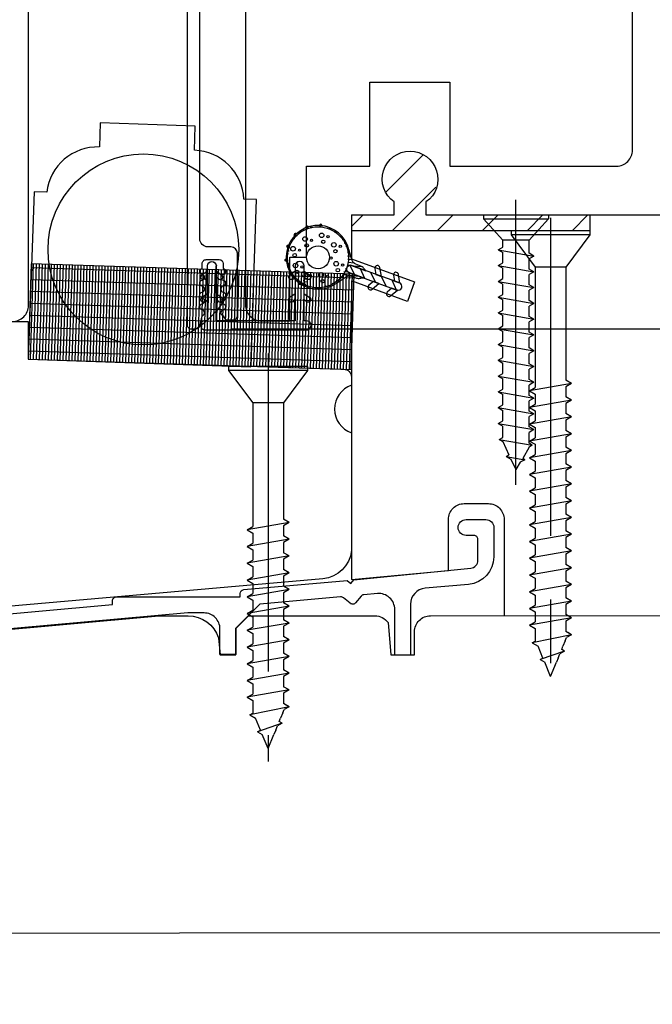
# Model space of a CAD drawing. Units: millimetres. Extents: x 95.8 to 187.3, y 49.6 to 79.8.
# Drawn here: x 157 to 159.5, y 53.5 to 57.4 of the extents above; entities that cross this region are included whole.
import ezdxf

# ---------------------------------------------------------------- set-up
doc = ezdxf.new("R2010")
doc.units = ezdxf.units.MM
doc.linetypes.add('CENTER', pattern=[2, 1.25, -0.25, 0.25, -0.25])
doc.layers.get('0').update_dxf_attribs({"linetype": 'CONTINUOUS'})
doc.layers.get('DEFPOINTS').update_dxf_attribs({"linetype": 'CONTINUOUS'})
for name, color, linetype in [('FIBERGLASS', 7, 'CONTINUOUS'), ('HATCH', 7, 'CONTINUOUS'), ('PART', 7, 'CONTINUOUS'), ('SCREW', 7, 'CONTINUOUS'), ('SHAPE', 3, 'CONTINUOUS')]:
    doc.layers.add(name, color=color, linetype=linetype)
doc.styles.get("Standard").update_dxf_attribs({"font": 'arial.ttf'})
doc.dimstyles.new('0000021A90BDCD68', dxfattribs={"dimtxt": 0.2, "dimasz": 0.09, "dimexe": 0.062, "dimexo": 0.0625, "dimgap": 0.025, "dimtad": 0, "dimtih": 1, "dimtoh": 1, "dimdec": 4, "dimzin": 0, "dimdsep": 46, "dimlunit": 5, "dimtxsty": 'Standard', "dimblk": 'OBLIQUE', "dimcen": 0, "dimclrd": 256, "dimclre": 256, "dimclrt": 256, "dimadec": 0, "dimazin": 0, "dimtfac": 1, "dimtdec": 4, "dimtofl": 0, "dimtmove": 0, "dimatfit": 3, "dimldrblk": 'OBLIQUE', "dimfxl": 0, "dimtolj": 1, "dimtzin": 0, "dimarcsym": 0})

# ---------------------------------------------------------------- blocks, each defined once
blk = doc.blocks.new('*X35')
at = {"layer": 'HATCH', "linetype": 'Continuous'}
for p, q in [((3750.4608, 4463.9608), (3750.4886, 4463.9886)), ((3750.4608, 4463.9167), (3750.4908, 4463.9467)), ((3750.4608, 4463.8725), (3750.4908, 4463.9025)), ((3750.4608, 4463.8283), (3750.4908, 4463.8583)), ((3750.4608, 4463.7841), (3750.4908, 4463.8141))]:
    blk.add_line(p, q, dxfattribs=at)
blk = doc.blocks.new('*X36')
at = {"layer": 'HATCH', "linetype": 'Continuous'}
for p, q in [((3750.402, 4464.2089), (3750.4, 4464.2163)), ((3750.4129, 4464.2165), (3750.4114, 4464.2221)), ((3750.4239, 4464.224), (3750.4228, 4464.2278)), ((3750.435, 4464.2307), (3750.4343, 4464.2335)), ((3750.4475, 4464.2322), (3750.4457, 4464.2393)), ((3750.4601, 4464.2338), (3750.4584, 4464.2399)), ((3750.4726, 4464.2353), (3750.4714, 4464.2399)), ((3750.4851, 4464.2368), (3750.4843, 4464.2399)), ((3750.4988, 4464.2342), (3750.4972, 4464.2399)), ((3750.5132, 4464.2288), (3750.511, 4464.2367)), ((3750.5276, 4464.2233), (3750.526, 4464.2292)), ((3750.542, 4464.2178), (3750.5409, 4464.2217)), ((3750.56, 4464.1991), (3750.5559, 4464.2142)), ((3750.3729, 4464.1728), (3750.3707, 4464.1808)), ((3750.3814, 4464.1892), (3750.3802, 4464.1936)), ((3750.3911, 4464.2014), (3750.3898, 4464.2064)), ((3750.5785, 4464.1781), (3750.576, 4464.1874)), ((3750.3593, 4464.1268), (3750.356, 4464.1392)), ((3750.3643, 4464.1565), (3750.3612, 4464.168)), ((3750.5984, 4464.1038), (3750.5952, 4464.1158)), ((3750.5848, 4464.0581), (3750.5828, 4464.0655)), ((3750.5916, 4464.0809), (3750.589, 4464.0906)), ((3750.3826, 4464.0399), (3750.3797, 4464.0508)), ((3750.4007, 4464.0207), (3750.3981, 4464.0304)), ((3750.4175, 4464.0063), (3750.414, 4464.0194)), ((3750.534, 4464.0062), (3750.5317, 4464.0149)), ((3750.5448, 4464.0141), (3750.5434, 4464.0193)), ((3750.5549, 4464.0248), (3750.5534, 4464.0302)), ((3750.565, 4464.0355), (3750.5634, 4464.0414)), ((3750.575, 4464.0462), (3750.5733, 4464.0526)), ((3750.4336, 4463.9945), (3750.4298, 4464.0085)), ((3750.4608, 4463.9411), (3750.4438, 4464.0048)), ((3750.4618, 4463.9857), (3750.4571, 4464.0032)), ((3750.4718, 4463.9966), (3750.4705, 4464.0016)), ((3750.4854, 4463.9943), (3750.4839, 4464)), ((3750.5029, 4463.9773), (3750.4964, 4464.0015)), ((3750.5124, 4463.9903), (3750.5082, 4464.006)), ((3750.5232, 4463.9982), (3750.5199, 4464.0104)), ((3750.4991, 4463.9432), (3750.4908, 4463.974)), ((3750.4913, 4463.9242), (3750.4908, 4463.9257))]:
    blk.add_line(p, q, dxfattribs=at)
blk = doc.blocks.new('*X37')
at = {"layer": 'HATCH', "linetype": 'Continuous'}
for p, q in [((3750.471, 4464.2439), (3750.4752, 4464.2481)), ((3750.4717, 4464.2459), (3750.4725, 4464.2467)), ((3750.4718, 4464.2432), (3750.4766, 4464.2481)), ((3750.4732, 4464.2432), (3750.4778, 4464.2478)), ((3750.4746, 4464.2432), (3750.4786, 4464.2472)), ((3750.476, 4464.2432), (3750.4794, 4464.2466)), ((3750.4182, 4464.232), (3750.4227, 4464.2365)), ((3750.4183, 4464.2308), (3750.4238, 4464.2363)), ((3750.4185, 4464.2295), (3750.425, 4464.236)), ((3750.4191, 4464.2344), (3750.4203, 4464.2356)), ((3750.4209, 4464.2305), (3750.4259, 4464.2355)), ((3750.4236, 4464.2317), (3750.4266, 4464.2347)), ((3750.4262, 4464.233), (3750.4272, 4464.234)), ((3750.4775, 4464.2432), (3750.48, 4464.2458)), ((3750.4789, 4464.2432), (3750.4804, 4464.2447)), ((3750.4803, 4464.2432), (3750.4807, 4464.2436)), ((3750.5243, 4464.2335), (3750.5269, 4464.2361)), ((3750.5253, 4464.2331), (3750.5287, 4464.2364)), ((3750.5263, 4464.2326), (3750.5299, 4464.2363)), ((3750.5272, 4464.2322), (3750.5309, 4464.2358)), ((3750.5282, 4464.2317), (3750.5318, 4464.2354)), ((3750.5291, 4464.2313), (3750.5325, 4464.2346)), ((3750.5301, 4464.2308), (3750.533, 4464.2337)), ((3750.5311, 4464.2304), (3750.5335, 4464.2327)), ((3750.532, 4464.2299), (3750.5334, 4464.2313)), ((3750.533, 4464.2295), (3750.5332, 4464.2296)), ((3750.3753, 4464.1976), (3750.3811, 4464.2034)), ((3750.3754, 4464.1991), (3750.3797, 4464.2034)), ((3750.3757, 4464.1966), (3750.3821, 4464.203)), ((3750.3759, 4464.201), (3750.3778, 4464.203)), ((3750.3763, 4464.1958), (3750.3831, 4464.2026)), ((3750.3768, 4464.1949), (3750.3783, 4464.1964)), ((3750.5689, 4464.2017), (3750.5705, 4464.2034)), ((3750.5695, 4464.2009), (3750.572, 4464.2034)), ((3750.5702, 4464.2002), (3750.5732, 4464.2032)), ((3750.5708, 4464.1994), (3750.5743, 4464.2028)), ((3750.5715, 4464.1986), (3750.5749, 4464.2021)), ((3750.5721, 4464.1979), (3750.5756, 4464.2013)), ((3750.5728, 4464.1971), (3750.5762, 4464.2005)), ((3750.5734, 4464.1963), (3750.5763, 4464.1992)), ((3750.5741, 4464.1956), (3750.5764, 4464.1979)), ((3750.5747, 4464.1948), (3750.5748, 4464.1949)), ((3750.3503, 4464.15), (3750.3557, 4464.1554)), ((3750.3504, 4464.1515), (3750.3543, 4464.1554)), ((3750.3507, 4464.1489), (3750.3562, 4464.1545)), ((3750.3511, 4464.1479), (3750.3557, 4464.1526)), ((3750.3517, 4464.1472), (3750.3552, 4464.1507)), ((3750.3526, 4464.1466), (3750.3547, 4464.1487)), ((3750.3535, 4464.1461), (3750.3542, 4464.1468)), ((3750.5954, 4464.1547), (3750.5961, 4464.1554)), ((3750.5957, 4464.1536), (3750.5975, 4464.1554)), ((3750.596, 4464.1524), (3750.5986, 4464.1551)), ((3750.5963, 4464.1513), (3750.5994, 4464.1545)), ((3750.5966, 4464.1502), (3750.6002, 4464.1538)), ((3750.5969, 4464.1491), (3750.6009, 4464.1531)), ((3750.5972, 4464.148), (3750.6012, 4464.1519)), ((3750.5975, 4464.1469), (3750.6015, 4464.1508)), ((3750.5979, 4464.1459), (3750.601, 4464.149))]:
    blk.add_line(p, q, dxfattribs=at)
blk = doc.blocks.new('FOAM_WS')
at = {"layer": 'HATCH'}
for p, q in [((3750.4112, 4464.1714), (3750.4112, 4464.1714)), ((3750.4697, 4464.2027), (3750.4697, 4464.2027)), ((3750.5218, 4464.1714), (3750.5218, 4464.1714)), ((3750.3907, 4464.1288), (3750.3907, 4464.1288)), ((3750.5575, 4464.1152), (3750.5575, 4464.1152)), ((3750.4112, 4464.0642), (3750.4112, 4464.0642)), ((3750.5388, 4464.0573), (3750.5388, 4464.0573)), ((3750.4724, 4464.0233), (3750.4724, 4464.0233))]:
    blk.add_line(p, q, dxfattribs=at)
for centre, radius in [((3750.4524, 4464.2075), 0.00675), ((3750.4738, 4464.222), 0.009), ((3750.3938, 4464.1761), 0.00675), ((3750.4153, 4464.1907), 0.009), ((3750.4188, 4464.1651), 0.0045), ((3750.4773, 4464.1964), 0.0045), ((3750.5045, 4464.1761), 0.00675), ((3750.5259, 4464.1907), 0.009), ((3750.5294, 4464.1651), 0.0045), ((3750.3734, 4464.1335), 0.00675), ((3750.3948, 4464.1481), 0.009), ((3750.5616, 4464.1345), 0.009), ((3750.3983, 4464.1225), 0.0045), ((3750.4153, 4464.0835), 0.009), ((3750.5402, 4464.1199), 0.00675), ((3750.5651, 4464.1089), 0.0045), ((3750.3938, 4464.0689), 0.00675), ((3750.4188, 4464.0579), 0.0045), ((3750.4902, 4464.0698), 0.0045), ((3750.5215, 4464.0621), 0.00675), ((3750.5429, 4464.0767), 0.009), ((3750.5464, 4464.0511), 0.0045), ((3750.4551, 4464.028), 0.00675), ((3750.4765, 4464.0426), 0.009), ((3750.48, 4464.017), 0.0045)]:
    blk.add_circle(centre, radius, dxfattribs=at)
at = {"layer": 'PART'}
for points in [[(3750.4808, 4464.2432, 1.019804), (3750.4708, 4464.2432, -0.019612)], [(3750.4549, 4463.9352, -0.060326), (3750.4608, 4463.9233), (3750.4608, 4463.9833, -1), (3750.4908, 4463.9833), (3750.4908, 4463.9233, -0.060326), (3750.4967, 4463.9352, 0.146083), (3750.5008, 4463.9489), (3750.5008, 4463.9692, -0.255665), (3750.5124, 4463.9903), (3750.5425, 4464.0125, -0.012799), (3750.5446, 4464.0139, 3.333928), (3750.407, 4464.0139, -0.012799), (3750.4091, 4464.0125), (3750.4393, 4463.9903, -0.255665), (3750.4508, 4463.9692), (3750.4508, 4463.9489, 0.146083)], [(3750.4185, 4464.2294, -1.019804), (3750.4276, 4464.2336, 0.019612)], [(3750.5332, 4464.2294, 1.019804), (3750.5241, 4464.2336, -0.019612)], [(3750.3769, 4464.1948, -1.019804), (3750.3834, 4464.2024, 0.019612)], [(3750.5747, 4464.1948, 1.019804), (3750.5683, 4464.2024, -0.019612)], [(3750.3539, 4464.1458, -1.019804), (3750.3565, 4464.1555, 0.019612)], [(3750.5978, 4464.1458, 1.019804), (3750.5952, 4464.1555, -0.019612)], [(3750.4908, 4463.7833), (3750.4908, 4463.9833, 1), (3750.4608, 4463.9833), (3750.4608, 4463.7833, 1)], [(3750.4608, 4463.8814), (3750.4407, 4463.893, 1), (3750.4307, 4463.8757), (3750.4608, 4463.8583)], [(3750.4908, 4463.8583), (3750.5209, 4463.8757, 1), (3750.5109, 4463.893), (3750.4908, 4463.8814)], [(3750.461, 4463.7809, -0.040513), (3750.4608, 4463.7833), (3750.4608, 4463.8041), (3750.4407, 4463.8157, 1), (3750.4307, 4463.7984)], [(3750.4906, 4463.7809), (3750.5209, 4463.7984, 1), (3750.5109, 4463.8157), (3750.4908, 4463.8041), (3750.4908, 4463.7833, -0.040513)]]:
    blk.add_lwpolyline(points, format="xyb", close=True, dxfattribs=at)
for radius in [0.12, 0.045]:
    blk.add_circle((3750.4758, 4464.1183), radius, dxfattribs=at)
at = {"layer": 'HATCH'}
for name in ['*X37', '*X36', '*X35']:
    blk.add_blockref(name, (0, 0), dxfattribs=at)
blk = doc.blocks.new('8_X_1_75_FH')
at = {"layer": 'SCREW', "color": 7, "linetype": 'CENTER'}
blk.add_line((0, 0.0516), (0, -1.8012), dxfattribs=at)
at = {"layer": 'SCREW', "color": 7}
for p, q in [((0.155, 0), (-0.155, 0)), ((-0.155, 0), (-0.155, -0.016)), ((0.155, 0), (0.155, -0.016)), ((-0.155, -0.016), (-0.06, -0.143)), ((0.155, -0.016), (-0.155, -0.016)), ((0.155, -0.016), (0.06, -0.143)), ((0.06, -0.143), (-0.06, -0.143)), ((-0.06, -0.143), (-0.06, -0.6152)), ((0.06, -0.143), (0.06, -0.5864)), ((0.0825, -0.5994), (-0.0825, -0.6281)), ((-0.0825, -0.6281), (-0.06, -0.6152)), ((0.0825, -0.5994), (0.06, -0.5864)), ((0.0825, -0.5994), (0.06, -0.6124)), ((0.06, -0.6124), (0.06, -0.6522)), ((-0.0825, -0.6281), (-0.06, -0.6411)), ((-0.06, -0.6411), (-0.06, -0.6809)), ((0.0825, -0.6652), (0.06, -0.6522)), ((0.0825, -0.6652), (-0.0825, -0.6939)), ((-0.0825, -0.6939), (-0.06, -0.6809)), ((-0.0825, -0.6939), (-0.06, -0.7069)), ((0.0825, -0.6652), (0.06, -0.6782)), ((0.06, -0.6782), (0.06, -0.718)), ((0.0825, -0.731), (-0.0825, -0.7597)), ((-0.06, -0.7069), (-0.06, -0.7467)), ((0.0825, -0.731), (0.06, -0.718)), ((0.0825, -0.731), (0.06, -0.744)), ((-0.0825, -0.7597), (-0.06, -0.7467)), ((-0.0825, -0.7597), (-0.06, -0.7727)), ((-0.06, -0.7727), (-0.06, -0.8125)), ((0.06, -0.744), (0.06, -0.7838)), ((0.0825, -0.7968), (-0.0825, -0.8255)), ((0.0825, -0.7968), (0.06, -0.7838)), ((0.0825, -0.7968), (0.06, -0.8098)), ((0.06, -0.8098), (0.06, -0.8496)), ((-0.0825, -0.8255), (-0.06, -0.8125)), ((-0.0825, -0.8255), (-0.06, -0.8385)), ((-0.06, -0.8385), (-0.06, -0.8783)), ((0.0825, -0.8626), (0.06, -0.8496)), ((0.0825, -0.8626), (-0.0825, -0.8913)), ((-0.0825, -0.8913), (-0.06, -0.8783)), ((0.0825, -0.8626), (0.06, -0.8755)), ((0.06, -0.8755), (0.06, -0.9154)), ((-0.0825, -0.8913), (-0.06, -0.9043)), ((-0.06, -0.9043), (-0.06, -0.9441)), ((0.0825, -0.9283), (0.06, -0.9154)), ((0.0825, -0.9283), (-0.0825, -0.9571)), ((-0.0825, -0.9571), (-0.06, -0.9441)), ((-0.0825, -0.9571), (-0.06, -0.9701)), ((0.0825, -0.9283), (0.06, -0.9413)), ((0.06, -0.9413), (0.06, -0.9811)), ((0.0825, -0.9941), (-0.0825, -1.0229)), ((-0.06, -0.9701), (-0.06, -1.0099)), ((0.0825, -0.9941), (0.06, -0.9811)), ((0.0825, -0.9941), (0.06, -1.0071)), ((-0.0825, -1.0229), (-0.06, -1.0099)), ((-0.0825, -1.0229), (-0.06, -1.0359)), ((-0.06, -1.0359), (-0.06, -1.0757)), ((0.06, -1.0071), (0.06, -1.0469)), ((0.0825, -1.0599), (-0.0825, -1.0887)), ((-0.0825, -1.0887), (-0.06, -1.0757)), ((0.0825, -1.0599), (0.06, -1.0469)), ((0.0825, -1.0599), (0.06, -1.0729)), ((0.06, -1.0729), (0.06, -1.1127)), ((-0.0825, -1.0887), (-0.06, -1.1017)), ((-0.06, -1.1017), (-0.06, -1.1415)), ((0.0825, -1.1257), (0.06, -1.1127)), ((0.0825, -1.1257), (-0.0825, -1.1545)), ((-0.0825, -1.1545), (-0.06, -1.1415)), ((-0.0825, -1.1545), (-0.06, -1.1675)), ((0.0825, -1.1257), (0.06, -1.1387)), ((0.06, -1.1387), (0.06, -1.1785)), ((0.0825, -1.1915), (-0.0825, -1.2203)), ((-0.06, -1.1675), (-0.06, -1.2073)), ((0.0825, -1.1915), (0.06, -1.1785)), ((0.0825, -1.1915), (0.06, -1.2045)), ((-0.0825, -1.2203), (-0.06, -1.2073)), ((-0.0825, -1.2203), (-0.06, -1.2332)), ((-0.06, -1.2332), (-0.06, -1.2731)), ((0.06, -1.2045), (0.06, -1.2443)), ((0.0825, -1.2573), (-0.0825, -1.286)), ((-0.0825, -1.286), (-0.06, -1.2731)), ((0.0825, -1.2573), (0.06, -1.2443)), ((0.0825, -1.2573), (0.06, -1.2703)), ((0.06, -1.2703), (0.06, -1.3101)), ((-0.0825, -1.286), (-0.06, -1.299)), ((-0.06, -1.299), (-0.06, -1.3388)), ((0.0825, -1.3231), (0.06, -1.3101)), ((0.0825, -1.3231), (-0.0825, -1.3518)), ((-0.0825, -1.3518), (-0.06, -1.3388)), ((-0.0825, -1.3518), (-0.06, -1.3648)), ((0.0825, -1.3231), (0.06, -1.3361)), ((0.06, -1.3361), (0.06, -1.3759)), ((0.0825, -1.3889), (-0.0825, -1.4176)), ((-0.06, -1.3648), (-0.06, -1.4046)), ((0.0825, -1.3889), (0.06, -1.3759)), ((0.0825, -1.3889), (0.06, -1.4019)), ((-0.0825, -1.4176), (-0.06, -1.4046)), ((-0.0825, -1.4176), (-0.06, -1.4306)), ((-0.06, -1.4306), (-0.06, -1.4704)), ((0.06, -1.4019), (0.06, -1.4417)), ((0.0825, -1.4547), (-0.0825, -1.4834)), ((0.0825, -1.4547), (0.06, -1.4417)), ((0.0825, -1.4547), (0.06, -1.4676)), ((0.06, -1.4676), (0.06, -1.5075)), ((-0.0825, -1.4834), (-0.06, -1.4704)), ((-0.0825, -1.4834), (-0.06, -1.4964)), ((-0.06, -1.4964), (-0.06, -1.5362)), ((0.0825, -1.5204), (0.06, -1.5075)), ((0.0825, -1.5204), (-0.0825, -1.5492)), ((-0.0825, -1.5492), (-0.06, -1.5362)), ((0.0825, -1.5204), (0.06, -1.5334)), ((0.06, -1.5334), (0.06, -1.5732)), ((-0.0825, -1.5492), (-0.06, -1.5622)), ((-0.06, -1.5622), (-0.06, -1.6116)), ((0.0825, -1.5862), (0.06, -1.5732)), ((0.0825, -1.5862), (0.0685, -1.5781)), ((0.0825, -1.5862), (-0.0719, -1.6184)), ((-0.0719, -1.6184), (-0.06, -1.6116)), ((-0.0719, -1.6184), (-0.049, -1.6316)), ((0.0579, -1.6103), (0.049, -1.6316)), ((0.0579, -1.6103), (0.0632, -1.5974)), ((0.0825, -1.5862), (0.0632, -1.5974)), ((-0.0299, -1.6778), (-0.049, -1.6316)), ((0.055, -1.6504), (-0.041, -1.6842)), ((0.0299, -1.6778), (0.037, -1.6608)), ((0.055, -1.6504), (0.037, -1.6608)), ((0.0439, -1.644), (0.049, -1.6316)), ((0.055, -1.6504), (0.0439, -1.644)), ((-0.041, -1.6842), (-0.0299, -1.6778)), ((-0.041, -1.6842), (-0.0229, -1.6946)), ((0, -1.75), (-0.0229, -1.6946)), ((0, -1.75), (0.0229, -1.6946)), ((0.0299, -1.6778), (0.0229, -1.6946))]:
    blk.add_line(p, q, dxfattribs=at)
blk = doc.blocks.new('6_X_1_FH')
at = {"layer": 'SCREW', "color": 7, "linetype": 'CENTER'}
blk.add_line((0, -1.06), (0, 0.0591), dxfattribs=at)
at = {"layer": 'SCREW', "color": 7}
for p, q in [((-0.128, 0), (0.128, 0)), ((-0.128, 0), (-0.128, -0.016)), ((0.128, 0), (0.128, -0.016)), ((-0.128, -0.016), (0.128, -0.016)), ((-0.128, -0.016), (-0.0515, -0.0997)), ((0.128, -0.016), (0.0515, -0.0997)), ((0.0515, -0.0997), (-0.0515, -0.0997)), ((-0.0515, -0.1263), (-0.0515, -0.0997)), ((0.0515, -0.1507), (0.0515, -0.0997)), ((-0.07, -0.137), (-0.0515, -0.1263)), ((-0.07, -0.137), (0.07, -0.1614)), ((-0.07, -0.137), (-0.0515, -0.1477)), ((-0.0515, -0.1883), (-0.0515, -0.1477)), ((0.07, -0.1614), (0.0515, -0.1507)), ((-0.07, -0.199), (-0.0515, -0.1883)), ((0.07, -0.1614), (0.0515, -0.1721)), ((0.0515, -0.2127), (0.0515, -0.1721)), ((-0.07, -0.199), (0.07, -0.2234)), ((-0.07, -0.199), (-0.0515, -0.2097)), ((-0.0515, -0.2503), (-0.0515, -0.2097)), ((0.07, -0.2234), (0.0515, -0.2127)), ((0.07, -0.2234), (0.0515, -0.2341)), ((-0.07, -0.261), (-0.0515, -0.2503)), ((-0.07, -0.261), (0.07, -0.2854)), ((-0.07, -0.261), (-0.0515, -0.2717)), ((0.0515, -0.2747), (0.0515, -0.2341)), ((-0.0515, -0.3123), (-0.0515, -0.2717)), ((0.07, -0.2854), (0.0515, -0.2747)), ((0.07, -0.2854), (0.0515, -0.2961)), ((0.0515, -0.3367), (0.0515, -0.2961)), ((-0.07, -0.323), (-0.0515, -0.3123)), ((-0.07, -0.323), (0.07, -0.3474)), ((-0.07, -0.323), (-0.0515, -0.3337)), ((-0.0515, -0.3743), (-0.0515, -0.3337)), ((0.07, -0.3474), (0.0515, -0.3367)), ((0.07, -0.3474), (0.0515, -0.3581)), ((-0.07, -0.385), (-0.0515, -0.3743)), ((-0.07, -0.385), (0.07, -0.4094)), ((-0.07, -0.385), (-0.0515, -0.3957)), ((0.0515, -0.3987), (0.0515, -0.3581)), ((-0.0515, -0.4363), (-0.0515, -0.3957)), ((0.07, -0.4094), (0.0515, -0.3987)), ((0.07, -0.4094), (0.0515, -0.4201)), ((0.0515, -0.4607), (0.0515, -0.4201)), ((-0.07, -0.447), (-0.0515, -0.4363)), ((-0.07, -0.447), (0.07, -0.4714)), ((-0.07, -0.447), (-0.0515, -0.4577)), ((-0.0515, -0.4983), (-0.0515, -0.4577)), ((0.07, -0.4714), (0.0515, -0.4607)), ((-0.07, -0.509), (-0.0515, -0.4983)), ((0.07, -0.4714), (0.0515, -0.4821)), ((0.0515, -0.5227), (0.0515, -0.4821)), ((-0.07, -0.509), (-0.0515, -0.5197)), ((-0.07, -0.509), (0.07, -0.5334)), ((-0.0515, -0.5603), (-0.0515, -0.5197)), ((0.07, -0.5334), (0.0515, -0.5227)), ((0.07, -0.5334), (0.0515, -0.5441)), ((-0.07, -0.571), (-0.0515, -0.5603)), ((-0.07, -0.571), (0.07, -0.5954)), ((-0.07, -0.571), (-0.0515, -0.5817)), ((0.0515, -0.5847), (0.0515, -0.5441)), ((-0.0515, -0.6223), (-0.0515, -0.5817)), ((0.07, -0.5954), (0.0515, -0.5847)), ((0.07, -0.5954), (0.0515, -0.6061)), ((0.0515, -0.6467), (0.0515, -0.6061)), ((-0.07, -0.633), (-0.0515, -0.6223)), ((-0.07, -0.633), (-0.0515, -0.6437)), ((-0.07, -0.633), (0.07, -0.6574)), ((-0.0515, -0.6843), (-0.0515, -0.6437)), ((0.07, -0.6574), (0.0515, -0.6467)), ((-0.07, -0.695), (-0.0515, -0.6843)), ((-0.07, -0.695), (-0.0515, -0.7057)), ((-0.07, -0.695), (0.07, -0.7194)), ((0.07, -0.6574), (0.0515, -0.6681)), ((0.0515, -0.7087), (0.0515, -0.6681)), ((-0.0515, -0.7463), (-0.0515, -0.7057)), ((0.07, -0.7194), (0.0515, -0.7087)), ((0.07, -0.7194), (0.0515, -0.7301)), ((0.0515, -0.7707), (0.0515, -0.7301)), ((-0.07, -0.757), (-0.0515, -0.7463)), ((-0.07, -0.757), (0.07, -0.7814)), ((-0.07, -0.757), (-0.0515, -0.7677)), ((-0.0515, -0.8083), (-0.0515, -0.7677)), ((0.07, -0.7814), (0.0515, -0.7707)), ((-0.07, -0.819), (-0.0515, -0.8083)), ((0.07, -0.7814), (0.0515, -0.7921)), ((0.0515, -0.8327), (0.0515, -0.7921)), ((-0.07, -0.819), (0.07, -0.8434)), ((-0.07, -0.819), (-0.0515, -0.8297)), ((-0.0515, -0.8739), (-0.0515, -0.8297)), ((0.07, -0.8434), (0.0515, -0.8327)), ((0.07, -0.8434), (0.0515, -0.8541)), ((-0.0652, -0.8818), (-0.0515, -0.8739)), ((-0.0652, -0.8818), (-0.0515, -0.8898)), ((-0.0652, -0.8818), (0.0642, -0.9044)), ((0.0515, -0.897), (0.0515, -0.8541)), ((-0.0515, -0.8898), (-0.0273, -0.9425)), ((0.0515, -0.9117), (0.0268, -0.9564)), ((0.0642, -0.9044), (0.0515, -0.897)), ((0.0642, -0.9044), (0.0515, -0.9117)), ((-0.0378, -0.9486), (-0.0273, -0.9425)), ((-0.0378, -0.9486), (-0.0194, -0.9593)), ((-0.0378, -0.9486), (0.0353, -0.9613)), ((-0.0194, -0.9593), (0, -1)), ((0.0353, -0.9613), (0.0173, -0.9717)), ((0.0353, -0.9613), (0.0268, -0.9564)), ((0.0173, -0.9717), (0, -1))]:
    blk.add_line(p, q, dxfattribs=at)
blk = doc.blocks.new('8_X_1_5_FH')
at = {"layer": 'SCREW', "color": 7, "linetype": 'CENTER'}
blk.add_line((0, 0.0516), (0, -1.5512), dxfattribs=at)
at = {"layer": 'SCREW', "color": 7}
for p, q in [((-0.155, 0), (-0.155, -0.016)), ((0.155, 0), (-0.155, 0)), ((0.155, 0), (0.155, -0.016)), ((0.155, -0.016), (-0.155, -0.016)), ((-0.155, -0.016), (-0.06, -0.143)), ((0.155, -0.016), (0.06, -0.143)), ((-0.06, -0.143), (-0.06, -0.6283)), ((0.06, -0.143), (-0.06, -0.143)), ((0.06, -0.143), (0.06, -0.5996)), ((0.0825, -0.6126), (-0.0825, -0.6413)), ((0.0825, -0.6126), (0.06, -0.5996)), ((0.0825, -0.6126), (0.06, -0.6255)), ((-0.0825, -0.6413), (-0.06, -0.6283)), ((-0.0825, -0.6413), (-0.06, -0.6543)), ((-0.06, -0.6543), (-0.06, -0.6941)), ((0.06, -0.6255), (0.06, -0.6654)), ((0.0825, -0.6783), (-0.0825, -0.7071)), ((-0.0825, -0.7071), (-0.06, -0.6941)), ((0.0825, -0.6783), (0.06, -0.6654)), ((0.0825, -0.6783), (0.06, -0.6913)), ((0.06, -0.6913), (0.06, -0.7311)), ((-0.0825, -0.7071), (-0.06, -0.7201)), ((-0.06, -0.7201), (-0.06, -0.7599)), ((0.0825, -0.7441), (0.06, -0.7311)), ((0.0825, -0.7441), (-0.0825, -0.7729)), ((-0.0825, -0.7729), (-0.06, -0.7599)), ((-0.0825, -0.7729), (-0.06, -0.7859)), ((0.0825, -0.7441), (0.06, -0.7571)), ((0.06, -0.7571), (0.06, -0.7969)), ((0.0825, -0.8099), (-0.0825, -0.8387)), ((-0.06, -0.7859), (-0.06, -0.8257)), ((0.0825, -0.8099), (0.06, -0.7969)), ((0.0825, -0.8099), (0.06, -0.8229)), ((-0.0825, -0.8387), (-0.06, -0.8257)), ((-0.0825, -0.8387), (-0.06, -0.8517)), ((0.06, -0.8229), (0.06, -0.8627)), ((0.0825, -0.8757), (-0.0825, -0.9045)), ((-0.06, -0.8517), (-0.06, -0.8915)), ((0.0825, -0.8757), (0.06, -0.8627)), ((0.0825, -0.8757), (0.06, -0.8887)), ((0.06, -0.8887), (0.06, -0.9285)), ((-0.0825, -0.9045), (-0.06, -0.8915)), ((-0.0825, -0.9045), (-0.06, -0.9175)), ((-0.06, -0.9175), (-0.06, -0.9573)), ((0.0825, -0.9415), (-0.0825, -0.9703)), ((-0.0825, -0.9703), (-0.06, -0.9573)), ((0.0825, -0.9415), (0.06, -0.9285)), ((0.0825, -0.9415), (0.06, -0.9545)), ((0.06, -0.9545), (0.06, -0.9943)), ((-0.0825, -0.9703), (-0.06, -0.9832)), ((-0.06, -0.9832), (-0.06, -1.0231)), ((0.0825, -1.0073), (0.06, -0.9943)), ((0.0825, -1.0073), (-0.0825, -1.036)), ((-0.0825, -1.036), (-0.06, -1.0231)), ((-0.0825, -1.036), (-0.06, -1.049)), ((0.0825, -1.0073), (0.06, -1.0203)), ((0.06, -1.0203), (0.06, -1.0601)), ((0.0825, -1.0731), (-0.0825, -1.1018)), ((-0.06, -1.049), (-0.06, -1.0888)), ((0.0825, -1.0731), (0.06, -1.0601)), ((0.0825, -1.0731), (0.06, -1.0861)), ((-0.0825, -1.1018), (-0.06, -1.0888)), ((-0.0825, -1.1018), (-0.06, -1.1148)), ((-0.06, -1.1148), (-0.06, -1.1546)), ((0.06, -1.0861), (0.06, -1.1259)), ((0.0825, -1.1389), (-0.0825, -1.1676)), ((-0.0825, -1.1676), (-0.06, -1.1546)), ((0.0825, -1.1389), (0.06, -1.1259)), ((0.0825, -1.1389), (0.06, -1.1519)), ((0.06, -1.1519), (0.06, -1.1917)), ((-0.0825, -1.1676), (-0.06, -1.1806)), ((-0.06, -1.1806), (-0.06, -1.2204)), ((0.0825, -1.2047), (0.06, -1.1917)), ((0.0825, -1.2047), (-0.0825, -1.2334)), ((-0.0825, -1.2334), (-0.06, -1.2204)), ((-0.0825, -1.2334), (-0.06, -1.2464)), ((0.0825, -1.2047), (0.06, -1.2176)), ((0.06, -1.2176), (0.06, -1.2575)), ((0.0825, -1.2704), (-0.0825, -1.2992)), ((-0.06, -1.2464), (-0.06, -1.2862)), ((0.0825, -1.2704), (0.06, -1.2575)), ((0.0825, -1.2704), (0.06, -1.2834)), ((-0.0825, -1.2992), (-0.06, -1.2862)), ((-0.0825, -1.2992), (-0.06, -1.3122)), ((-0.06, -1.3122), (-0.06, -1.3616)), ((0.06, -1.2834), (0.06, -1.3232)), ((0.0825, -1.3362), (-0.0719, -1.3684)), ((0.0579, -1.3603), (0.0632, -1.3474)), ((0.0825, -1.3362), (0.06, -1.3232)), ((0.0825, -1.3362), (0.0632, -1.3474)), ((0.0825, -1.3362), (0.0685, -1.3281)), ((-0.0719, -1.3684), (-0.06, -1.3616)), ((-0.0719, -1.3684), (-0.049, -1.3816)), ((-0.0299, -1.4278), (-0.049, -1.3816)), ((0.0439, -1.394), (0.049, -1.3816)), ((0.0579, -1.3603), (0.049, -1.3816)), ((0.055, -1.4004), (-0.041, -1.4342)), ((-0.041, -1.4342), (-0.0299, -1.4278)), ((0.0299, -1.4278), (0.0229, -1.4446)), ((0.0299, -1.4278), (0.037, -1.4108)), ((0.055, -1.4004), (0.037, -1.4108)), ((0.055, -1.4004), (0.0439, -1.394)), ((-0.041, -1.4342), (-0.0229, -1.4446)), ((0, -1.5), (-0.0229, -1.4446)), ((0, -1.5), (0.0229, -1.4446))]:
    blk.add_line(p, q, dxfattribs=at)
blk = doc.blocks.new('_OBLIQUE')
at = {"color": 0, "linetype": 'ByBlock'}
blk.add_line((-0.5, -0.5), (0.5, 0.5), dxfattribs=at)
blk = doc.blocks.new('*D82')
for p, q in [((159.2858, 59.6872), (161.9704, 59.6872)), ((161.9054, 59.6872), (161.9054, 57.0594)), ((161.9054, 53.7837), (161.9054, 56.0519)), ((160.3633, 53.7837), (161.9704, 53.7837))]:
    blk.add_line(p, q)
at = {"layer": 'DEFPOINTS', "color": 0}
for p in [(159.1258, 59.6872), (161.9054, 59.6872), (160.2033, 53.7837)]:
    blk.add_point(p, dxfattribs=at)
at = {"xscale": 0.1, "yscale": 0.1, "zscale": 0.1}
for p, rotation in [((161.9054, 59.6872), 90), ((161.9054, 53.7837), 270)]:
    blk.add_blockref('_OBLIQUE', p, dxfattribs=dict(at, rotation=rotation))
at = {"insert": (161.9054, 56.5556), "char_height": 0.3, "attachment_point": 5}
blk.add_mtext('\\A1;5{\\H1.000000x;\\S7/8;}"', dxfattribs=at)
blk = doc.blocks.new('*D86')
for p, q in [((153.7831, 53.6224), (153.7831, 52.3432)), ((159.9533, 53.6237), (159.9533, 52.3432)), ((153.7831, 52.4082), (156.3351, 52.4082)), ((159.9533, 52.4082), (157.4013, 52.4082))]:
    blk.add_line(p, q)
at = {"layer": 'DEFPOINTS', "color": 0}
for p in [(153.7831, 53.7824), (159.9533, 53.7837), (153.7831, 52.4082)]:
    blk.add_point(p, dxfattribs=at)
at = {"xscale": 0.1, "yscale": 0.1, "zscale": 0.1, "rotation": 180}
blk.add_blockref('_OBLIQUE', (153.7831, 52.4082), dxfattribs=at)
at = {"xscale": 0.1, "yscale": 0.1, "zscale": 0.1}
blk.add_blockref('_OBLIQUE', (159.9533, 52.4082), dxfattribs=at)
at = {"insert": (156.8682, 52.4082), "char_height": 0.3, "attachment_point": 5}
blk.add_mtext('\\A1;6{\\H1.000000x;\\S3/16;}"', dxfattribs=at)
blk = doc.blocks.new('*X44')
at = {"color": 7, "linetype": 'Continuous'}
for p, q in [((105.8539, 13.4362), (105.8662, 13.811)), ((105.8657, 13.4358), (105.8779, 13.8106)), ((105.8774, 13.4354), (105.8896, 13.8102)), ((105.8891, 13.435), (105.9013, 13.8098)), ((105.9008, 13.4346), (105.913, 13.8094)), ((105.9125, 13.4342), (105.9247, 13.809)), ((105.9242, 13.4339), (105.9364, 13.8087)), ((105.9359, 13.4335), (105.9481, 13.8083)), ((105.9476, 13.4331), (105.9599, 13.8079)), ((105.9594, 13.4327), (105.9716, 13.8075)), ((105.9711, 13.4323), (105.9833, 13.8071)), ((105.9828, 13.432), (105.995, 13.8068)), ((105.9945, 13.4316), (106.0067, 13.8064)), ((106.0062, 13.4312), (106.0184, 13.806)), ((106.0179, 13.4308), (106.0301, 13.8056)), ((106.0296, 13.4304), (106.0418, 13.8052)), ((107.1259, 13.7539), (105.8566, 13.7953)), ((106.0413, 13.43), (106.0536, 13.8048)), ((106.0531, 13.4297), (106.0653, 13.8045)), ((106.0648, 13.4293), (106.077, 13.8041)), ((106.0765, 13.4289), (106.0887, 13.8037)), ((106.0882, 13.4285), (106.1004, 13.8033)), ((106.0999, 13.4281), (106.1121, 13.8029)), ((106.1116, 13.4278), (106.1238, 13.8026)), ((106.1233, 13.4274), (106.1355, 13.8022)), ((106.135, 13.427), (106.1473, 13.8018)), ((106.1468, 13.4266), (106.159, 13.8014)), ((106.1585, 13.4262), (106.1707, 13.801)), ((106.1702, 13.4258), (106.1824, 13.8006)), ((106.1819, 13.4255), (106.1941, 13.8003)), ((106.1936, 13.4251), (106.2058, 13.7999)), ((106.2053, 13.4247), (106.2175, 13.7995)), ((106.217, 13.4243), (106.2292, 13.7991)), ((106.2287, 13.4239), (106.241, 13.7987)), ((106.2405, 13.4236), (106.2527, 13.7984)), ((106.2522, 13.4232), (106.2644, 13.798)), ((106.2639, 13.4228), (106.2761, 13.7976)), ((106.2756, 13.4224), (106.2878, 13.7972)), ((106.2873, 13.422), (106.2995, 13.7968)), ((106.299, 13.4217), (106.3112, 13.7965)), ((106.3107, 13.4213), (106.3229, 13.7961)), ((106.3224, 13.4209), (106.3347, 13.7957)), ((106.3342, 13.4205), (106.3464, 13.7953)), ((106.3459, 13.4201), (106.3581, 13.7949)), ((106.3576, 13.4197), (106.3698, 13.7945)), ((106.3693, 13.4194), (106.3815, 13.7942)), ((106.381, 13.419), (106.3932, 13.7938)), ((106.3927, 13.4186), (106.4049, 13.7934)), ((106.4044, 13.4182), (106.4166, 13.793)), ((106.4161, 13.4178), (106.4284, 13.7926)), ((106.4279, 13.4175), (106.4401, 13.7923)), ((106.4396, 13.4171), (106.4518, 13.7919)), ((106.4513, 13.4167), (106.4635, 13.7915)), ((106.463, 13.4163), (106.4752, 13.7911)), ((106.4747, 13.4159), (106.4869, 13.7907)), ((106.4864, 13.4155), (106.4986, 13.7903)), ((106.4981, 13.4152), (106.5103, 13.79)), ((106.5098, 13.4148), (106.5221, 13.7896)), ((106.5216, 13.4144), (106.5338, 13.7892)), ((106.5333, 13.414), (106.5455, 13.7888)), ((106.545, 13.4136), (106.5572, 13.7884)), ((106.5567, 13.4133), (106.5689, 13.7881)), ((106.5684, 13.4129), (106.5806, 13.7877)), ((106.5801, 13.4125), (106.5923, 13.7873)), ((106.5918, 13.4121), (106.604, 13.7869)), ((106.6035, 13.4117), (106.6158, 13.7865)), ((106.6153, 13.4113), (106.6275, 13.7861)), ((106.627, 13.411), (106.6392, 13.7858)), ((106.6387, 13.4106), (106.6509, 13.7854)), ((106.6504, 13.4102), (106.6626, 13.785)), ((106.6621, 13.4098), (106.6743, 13.7846)), ((106.6738, 13.4094), (106.686, 13.7842)), ((106.6855, 13.4091), (106.6977, 13.7839)), ((106.6972, 13.4087), (106.7095, 13.7835)), ((106.709, 13.4083), (106.7212, 13.7831)), ((106.7207, 13.4079), (106.7329, 13.7827)), ((106.7324, 13.4075), (106.7446, 13.7823)), ((106.7441, 13.4071), (106.7563, 13.7819)), ((106.7558, 13.4068), (106.768, 13.7816)), ((106.7675, 13.4064), (106.7797, 13.7812)), ((106.7792, 13.406), (106.7914, 13.7808)), ((106.7909, 13.4056), (106.8032, 13.7804)), ((106.8027, 13.4052), (106.8149, 13.78)), ((106.8144, 13.4049), (106.8266, 13.7797)), ((106.8261, 13.4045), (106.8383, 13.7793)), ((106.8378, 13.4041), (106.85, 13.7789)), ((106.8495, 13.4037), (106.8617, 13.7785)), ((106.8612, 13.4033), (106.8734, 13.7781)), ((106.8729, 13.4029), (106.8851, 13.7778)), ((106.8846, 13.4026), (106.8969, 13.7774)), ((106.8964, 13.4022), (106.9086, 13.777)), ((106.9081, 13.4018), (106.9203, 13.7766)), ((106.9198, 13.4014), (106.932, 13.7762)), ((106.9315, 13.401), (106.9437, 13.7758)), ((106.9432, 13.4007), (106.9554, 13.7755)), ((106.9549, 13.4003), (106.9671, 13.7751)), ((106.9666, 13.3999), (106.9788, 13.7747)), ((106.9783, 13.3995), (106.9906, 13.7743)), ((106.9901, 13.3991), (107.0023, 13.7739)), ((107.0018, 13.3988), (107.014, 13.7736)), ((107.0135, 13.3984), (107.0257, 13.7732)), ((107.0252, 13.398), (107.0374, 13.7728)), ((107.0369, 13.3976), (107.0491, 13.7724)), ((107.0486, 13.3972), (107.0608, 13.772)), ((107.0603, 13.3968), (107.0726, 13.7716)), ((107.072, 13.3965), (107.0843, 13.7713)), ((107.0838, 13.3961), (107.096, 13.7709)), ((107.0955, 13.3957), (107.1077, 13.7705)), ((107.1072, 13.3953), (107.1194, 13.7701)), ((107.1244, 13.7071), (105.8551, 13.7484)), ((107.1229, 13.6602), (105.8536, 13.7016)), ((107.1214, 13.6134), (105.852, 13.6547)), ((107.1198, 13.5665), (105.8505, 13.6079)), ((107.1183, 13.5197), (105.849, 13.561)), ((107.1168, 13.4728), (105.8475, 13.5142)), ((107.1153, 13.426), (105.8459, 13.4673))]:
    blk.add_line(p, q, dxfattribs=at)
blk = doc.blocks.new('*X45')
at = {"color": 7, "linetype": 'Continuous'}
for p, q in [((107.2504, 14.092), (107.3977, 14.2393)), ((107.2755, 13.9403), (107.4475, 14.1123)), ((107.1154, 13.957), (107.1612, 14.0028)), ((107.4522, 13.9403), (107.5147, 14.0028)), ((107.629, 13.9403), (107.6915, 14.0028)), ((107.8058, 13.9403), (107.8682, 14.0027)), ((107.9826, 13.9403), (108.045, 14.0027))]:
    blk.add_line(p, q, dxfattribs=at)
blk = doc.blocks.new('*D107')
at = {"lineweight": -2}
for p, q in [((159.3333, 59.6872), (160.9673, 59.6872)), ((160.9023, 59.6872), (160.9023, 58.4256)), ((160.9023, 56.1561), (160.9023, 57.4178)), ((157.8779, 56.1561), (160.9673, 56.1561))]:
    blk.add_line(p, q, dxfattribs=at)
at = {"layer": 'DEFPOINTS', "color": 0}
for p in [(159.1733, 59.6872), (157.7179, 56.1561), (160.9023, 56.1561)]:
    blk.add_point(p, dxfattribs=at)
at = {"lineweight": -2, "xscale": 0.1, "yscale": 0.1, "zscale": 0.1}
for p, rotation in [((160.9023, 59.6872), 90), ((160.9023, 56.1561), 270)]:
    blk.add_blockref('_OBLIQUE', p, dxfattribs=dict(at, rotation=rotation))
at = {"insert": (160.9023, 57.9217), "char_height": 0.3, "attachment_point": 5}
blk.add_mtext('\\A1;3{\\H1x;\\S1/2;}"', dxfattribs=at)

msp = doc.modelspace()

# ---------------------------------------------------------------- linework, layer by layer
at = {"color": 7, "linetype": 'Continuous'}
for p, q in [((158.64151, 56.60324), (159.8908, 56.60324)), ((157.89386, 54.98027), (157.94333, 55.02975)), ((157.89386, 54.8764), (157.89386, 54.98027)), ((157.83186, 54.8764), (157.89386, 54.8764))]:
    msp.add_line(p, q, dxfattribs=at)
for p, q in [((157.89386, 54.98027), (157.89386, 54.8764)), ((157.89386, 54.8764), (157.83186, 54.8764))]:
    msp.add_line(p, q)
for points in [[(155.79758, 56.18491), (155.8995, 56.18491), (156.50825, 56.18491), (156.80602, 56.18491), (156.88602, 56.18491), (157.01637, 56.18491, 0.4142136), (157.07887, 56.24741), (157.07887, 59.49892)], [(157.93257, 58.73355), (157.93229, 56.24934, 0.4143288), (157.99482, 56.18684), (158.10621, 56.18691), (158.10621, 56.4369), (158.17205, 56.4369), (158.17205, 56.79496), (158.42134, 56.79499), (158.42134, 57.12499), (158.73534, 57.12499), (158.73534, 56.79499), (159.3908, 56.79499, 0.4142136), (159.4533, 56.85749), (159.4533, 59.37442)], [(157.7023, 56.17187, 0.4161444), (157.71792, 56.15614), (157.73742, 56.15614, 0.3182275), (157.75215, 56.16658), (157.76194, 56.20738, 0.8308747), (157.76194, 56.23058, -0.8308747), (157.76194, 56.25379, 0.8308747), (157.76194, 56.27699, -0.8308747), (157.76194, 56.3002, 0.8308747), (157.76194, 56.32341, -0.8308747), (157.76194, 56.34661, 0.8308747), (157.76194, 56.36982, -0.8308747), (157.76194, 56.39302), (157.76194, 56.4121, -0.4142138), (157.77756, 56.42773), (157.82876, 56.42773, -0.4142133), (157.84439, 56.4121), (157.84439, 56.39302, -0.8308747), (157.84439, 56.36982, 0.8308747), (157.84439, 56.34661, -0.8308747), (157.84439, 56.32341, 0.8308747), (157.84439, 56.3002, -0.8308747), (157.84439, 56.27699, 0.8308747), (157.84439, 56.25379, -0.8308747), (157.84439, 56.23058, 0.8308747), (157.84439, 56.20738), (157.84817, 56.19976, 0.2847416), (157.86216, 56.19109), (157.88452, 56.19109, 0.4142112), (157.90015, 56.20672), (157.90015, 56.35273), (157.90015, 56.45273, 0.4142128), (157.87515, 56.47773), (157.78393, 56.47773, -0.4142247), (157.75268, 56.50898), (157.75321, 57.86768, -0.4142136)], [(158.34862, 56.60324), (158.51651, 56.60324), (158.51651, 56.6541, -3.1861407), (158.64151, 56.6541), (158.64151, 56.60324)], [(158.34862, 56.60324), (158.34862, 56.43036), (158.59682, 56.34002), (158.56901, 56.2636), (158.34862, 56.34382), (158.34862, 55.17136), (158.72976, 55.20696), (158.72976, 55.40724, -0.4142136), (158.79176, 55.46924), (158.88676, 55.46924, -0.4142136), (158.94876, 55.40724), (158.94876, 55.02975)], [(157.01094, 56.18489), (157.07812, 56.18489), (157.07812, 56.03693), (158.31846, 55.99741, -0.4040262), (158.34862, 55.96617), (158.34866, 55.9345, 0.7065321), (158.34862, 55.74701), (158.34862, 55.28504, -0.3560071), (158.23634, 55.17391), (156.51692, 55.02391), (156.51692, 55.18366), (155.79762, 55.18366), (155.79762, 56.18491)], [(156.19154, 54.96368), (157.40964, 55.07319), (157.40964, 55.08756, -0.4142136), (157.42526, 55.10319), (157.91088, 55.10319), (157.91088, 55.11592, -0.3881757), (157.92511, 55.13148), (158.33129, 55.16802), (158.34568, 55.156), (158.3577, 55.17039), (158.81759, 55.21559, 0.3858055), (158.84578, 55.24669), (158.84578, 55.32878, 0.4142136), (158.83015, 55.34441), (158.79912, 55.34441, -0.4142136), (158.76812, 55.37541), (158.76812, 55.37591, -0.4142136), (158.79912, 55.40691), (158.87703, 55.40691, -0.4142136), (158.90828, 55.37566), (158.90828, 55.26064, -0.3881757), (158.80904, 55.15207), (158.63776, 55.13667, 0.3881757), (158.58086, 55.07442), (158.58086, 54.8764)], [(158.51886, 54.8764), (158.51886, 55.05376, 0.4407399), (158.45076, 55.11601), (158.39692, 55.11117, 0.1989124), (158.38633, 55.10562), (158.36501, 55.08009, -0.4142136), (158.343, 55.07811), (158.31747, 55.09943, 0.1989124), (158.30605, 55.10299), (157.98797, 55.07438), (157.89386, 54.98027)], [(157.83186, 54.8764), (157.83186, 54.97751, 0.4142136), (157.76936, 55.04001), (157.70515, 55.04001), (154.09449, 54.71523, 0.3880897), (154.08027, 54.69966), (154.07981, 54.66106, -0.3409467), (153.87612, 54.42074, 0.3551254), (153.84508, 54.37992), (153.84508, 54.14702, 0.4142136), (153.86071, 54.1314), (153.90203, 54.1314, -0.4291837), (154.09343, 53.92535), (154.09343, 53.84465, 0.4142136), (154.12468, 53.8134), (154.31704, 53.8134, -0.4142136)], [(154.10346, 54.71294), (157.59122, 55.02851), (157.70699, 55.02857, -0.3263189), (157.82611, 54.94166), (157.83207, 54.87529), (157.89407, 54.87532), (157.89401, 54.9792), (157.94346, 55.0287), (158.44086, 55.02896, -0.2468719), (158.49237, 55.00191), (158.50344, 54.87564), (158.59669, 54.87569), (158.59665, 54.96654, -0.4142136), (158.65911, 55.02907), (159.9533, 55.02975)]]:
    msp.add_lwpolyline(points, format="xyb", dxfattribs=at)
for points in [[(157.70322, 59.15386), (157.7023, 56.17166)], [(159.28612, 56.60324), (159.28612, 56.54074), (158.34862, 56.54074)], [(159.9533, 53.78375), (155.39093, 53.78136)]]:
    msp.add_lwpolyline(points, dxfattribs=at)
msp.add_lwpolyline([(157.35815, 56.87013, 0.3899024), (157.15064, 56.69226), (157.10106, 56.69399), (157.07812, 56.03693), (157.95258, 56.0064), (157.97553, 56.66346), (157.92595, 56.66519, 0.3899024), (157.73136, 56.8571), (157.73467, 56.95208), (157.36146, 56.96511)], format="xyb", close=True, dxfattribs=at)
at = {"color": 7}
msp.add_lwpolyline([(157.07812, 56.03693), (158.34744, 55.99557), (158.35966, 56.37037), (157.09033, 56.41173)], close=True, dxfattribs=at)
for points in [[(157.78239, 56.38226), (157.76089, 56.3672)], [(157.78254, 56.38223), (157.76104, 56.36717)], [(157.81739, 56.38226), (157.8389, 56.3672)], [(157.81754, 56.38223), (157.83905, 56.36717)], [(158.12781, 56.38226), (158.10631, 56.3672)], [(158.12797, 56.38223), (158.10646, 56.36717)], [(158.16281, 56.38226), (158.18432, 56.3672)], [(158.16296, 56.38223), (158.18447, 56.36717)], [(157.77236, 56.35082), (157.78239, 56.35784)], [(157.77251, 56.35079), (157.78254, 56.35781)], [(157.82743, 56.35082), (157.81739, 56.35784)], [(157.82758, 56.35079), (157.81754, 56.35781)], [(158.11778, 56.35082), (158.12781, 56.35784)], [(158.11793, 56.35079), (158.12796, 56.35781)], [(158.17285, 56.35082), (158.16281, 56.35784)], [(158.173, 56.35079), (158.16296, 56.35781)], [(157.78224, 56.2938), (157.76073, 56.27874)], [(157.78239, 56.29383), (157.76088, 56.27877)], [(157.78254, 56.2938), (157.76104, 56.27874)], [(157.77236, 56.26239), (157.78239, 56.26941)], [(157.77251, 56.26236), (157.78254, 56.26938)], [(157.81739, 56.29383), (157.8389, 56.27877)], [(157.82743, 56.26239), (157.81739, 56.26941)], [(157.81754, 56.2938), (157.83905, 56.27874)], [(157.82758, 56.26236), (157.81754, 56.26938)], [(158.12781, 56.29383), (158.10631, 56.27877)], [(158.12796, 56.2938), (158.10646, 56.27874)], [(158.11778, 56.26239), (158.12781, 56.26941)], [(158.11793, 56.26236), (158.12796, 56.26938)], [(158.16281, 56.29383), (158.18432, 56.27877)], [(158.17285, 56.26239), (158.16281, 56.26941)], [(158.16297, 56.2938), (158.18447, 56.27874)], [(158.173, 56.26236), (158.16297, 56.26938)]]:
    msp.add_lwpolyline(points, dxfattribs=at)
at = {"color": 7, "extrusion": (0, 0, -1)}
for points in [[(-157.77221, 56.35079, 1), (-157.76073, 56.36717)], [(-157.77236, 56.35082, 1), (-157.76089, 56.3672)], [(-157.82743, 56.35082, -1), (-157.8389, 56.3672)], [(-157.82758, 56.35079, -1), (-157.83905, 56.36717)], [(-158.11778, 56.35082, 1), (-158.10631, 56.3672)], [(-158.11793, 56.35079, 1), (-158.10646, 56.36717)], [(-158.18432, 56.3672, 1), (-158.17285, 56.35082)], [(-158.18447, 56.36717, 1), (-158.173, 56.35079)], [(-157.7722, 56.26236, 1), (-157.76073, 56.27874)], [(-157.77236, 56.26239, 1), (-157.76088, 56.27877)], [(-157.82743, 56.26239, -1), (-157.8389, 56.27877)], [(-157.82758, 56.26236, -1), (-157.83905, 56.27874)], [(-158.11778, 56.26239, 1), (-158.10631, 56.27877)], [(-158.11793, 56.26236, 1), (-158.10646, 56.27874)], [(-158.18432, 56.27877, 1), (-158.17285, 56.26239)], [(-158.18447, 56.27874, 1), (-158.173, 56.26236)]]:
    msp.add_lwpolyline(points, format="xyb", dxfattribs=at)
at = {"layer": 'FIBERGLASS', "color": 7}
msp.add_circle((157.53092, 56.46752), 0.375, dxfattribs=at)
at = {"layer": 'SHAPE', "color": 7, "linetype": 'Continuous'}
for points in [[(157.78239, 56.1869), (157.78239, 56.40286, -0.9928461), (157.81739, 56.40286)], [(157.78254, 56.18687), (157.78254, 56.40283, -0.9928461), (157.81754, 56.40283)], [(158.02366, 56.1519), (158.17197, 56.1519, 1.0412409), (158.17197, 56.1869), (158.16281, 56.1869), (158.16281, 56.40286, 0.9928461), (158.12781, 56.40286)], [(158.17212, 56.15187, 1.0412409), (158.17212, 56.18687), (158.16297, 56.18687), (158.16296, 56.40283, 0.9928461), (158.12797, 56.40283)], [(157.78239, 56.1869), (157.76873, 56.1869, 0.7836861), (157.76873, 56.1519), (157.91704, 56.1519)], [(157.78254, 56.18687), (157.76888, 56.18687, 0.7836861), (157.76888, 56.15187), (158.17212, 56.15187)]]:
    msp.add_lwpolyline(points, format="xyb", dxfattribs=at)
for points in [[(158.12781, 56.40299), (158.12781, 56.1869), (157.81739, 56.1869), (157.81739, 56.40299)], [(158.12797, 56.40296), (158.12797, 56.18687), (157.81754, 56.18687), (157.81754, 56.40296)]]:
    msp.add_lwpolyline(points, dxfattribs=at)

# ---------------------------------------------------------------- block references
at = {"color": 7, "linetype": 'Continuous'}
for name, p in [('*X45', (51.23319, 42.60049)), ('6_X_1_FH', (158.99507, 56.60324)), ('8_X_1_75_FH', (159.13112, 56.54074))]:
    msp.add_blockref(name, p, dxfattribs=at)
at = {"color": 7, "linetype": 'Continuous', "rotation": 70.00000000000257}
msp.add_blockref('FOAM_WS', (3070.37803, -4994.67613), dxfattribs=at)
at = {"color": 7}
msp.add_blockref('*X44', (51.23319, 42.60049), dxfattribs=at)
at = {"layer": 'SCREW', "color": 7}
msp.add_blockref('8_X_1_5_FH', (158.02098, 56.00778), dxfattribs=at)

# ---------------------------------------------------------------- dimensions: what is measured, and where the dimension line sits
dim = msp.add_linear_dim(base=(160.9023, 56.15614), p1=(159.17326, 59.6872), p2=(157.71792, 56.15614), angle=90, dimstyle='0000021A90BDCD68', override={"dimtxt": 0.3, "dimasz": 0.1, "dimexe": 0.065, "dimexo": 0.16, "dimgap": 0.15, "dimpost": '"'})
dim.commit()
dim.dimension.update_dxf_attribs({"geometry": '*D107', "text_midpoint": (160.9023, 57.92167)})
dim = msp.add_linear_dim(base=(161.905393, 59.687203), p1=(160.2033, 53.78375), p2=(159.12578, 59.687203), angle=90, dimstyle='0000021A90BDCD68', override={"dimtxt": 0.3, "dimasz": 0.1, "dimexe": 0.065, "dimexo": 0.16, "dimgap": 0.15, "dimpost": '"'})
dim.commit()
dim.dimension.update_dxf_attribs({"geometry": '*D82', "text_midpoint": (161.905393, 56.555625), "dimtype": 160})
dim = msp.add_linear_dim(base=(153.78308, 52.40815), p1=(159.9533, 53.78375), p2=(153.78308, 53.7824), dimstyle='0000021A90BDCD68', override={"dimtxt": 0.3, "dimasz": 0.1, "dimexe": 0.065, "dimexo": 0.16, "dimgap": 0.15, "dimpost": '"'})
dim.commit()
dim.dimension.update_dxf_attribs({"geometry": '*D86', "text_midpoint": (156.86819, 52.40815), "dimtype": 160})

doc.saveas('drawing.dxf')
